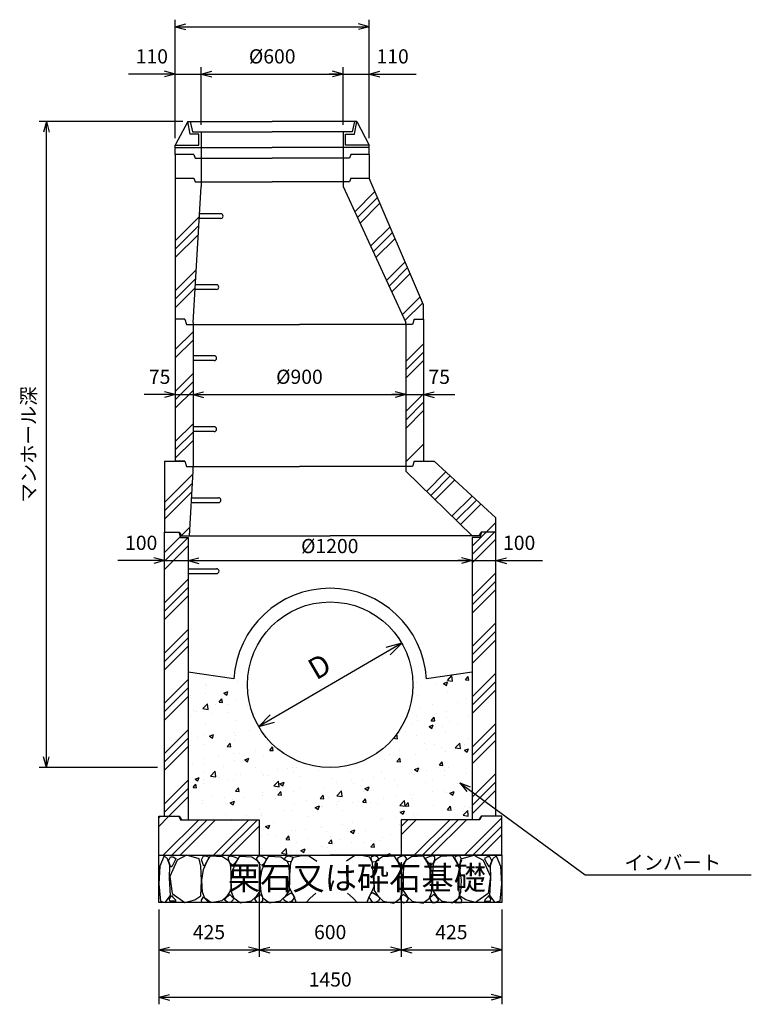
# Model space of a CAD drawing. Extents: x 1138 to 11650, y 921 to 7888.
# Drawn here: x 1138 to 4231, y 1610 to 5770 of the extents above; entities that cross this region are included whole.
import ezdxf
from ezdxf.enums import TextEntityAlignment as Align

# ---------------------------------------------------------------- set-up
doc = ezdxf.new("R2010")
doc.units = 0
doc.header["$LTSCALE"] = 150
doc.layers.get('0').update_dxf_attribs({"linetype": 'CONTINUOUS'})
for name, color, linetype in [('HATCH', 4, 'CONTINUOUS'), ('JISSEN', 7, 'CONTINUOUS'), ('SAISEN', 4, 'CONTINUOUS'), ('SUNPOU', 3, 'CONTINUOUS'), ('TEXT', 3, 'CONTINUOUS')]:
    doc.layers.add(name, color=color, linetype=linetype)
doc.styles.add('K', font='ROMANS', dxfattribs={"bigfont": 'EXTFONT'})

# ---------------------------------------------------------------- blocks, each defined once
blk = doc.blocks.new('ARROWANG')
at = {"layer": 'SUNPOU'}
for q in [(-1.5, 0.401924), (-1.5, -0.401924)]:
    blk.add_line((0, 0), q, dxfattribs=at)
blk = doc.blocks.new('*X15')
at = {"color": 0}
for p, q in [((3182.25901, 3331.63221), (3182.25901, 3331.63221)), ((4055.006698, 3321.787243), (4072.511331, 3328.506642)), ((4067.44479, 3313.396182), (4072.513871, 3328.503471)), ((4071.747594, 3335.275843), (4093.981783, 3331.82753)), ((4071.747595, 3335.275842), (4091.219718, 3355.569979)), ((4093.98433, 3331.824461), (4091.222284, 3355.566913)), ((4147.749563, 3337.383758), (4159.801831, 3351.747091)), ((4147.749565, 3337.383759), (4162.692485, 3336.076423)), ((4162.695052, 3336.073153), (4159.804412, 3351.743825)), ((3047.51575, 3319.814906), (3047.51575, 3319.814906)), ((3053.899827, 3314.029562), (3053.899827, 3314.029562)), ((3126.386384, 3281.198322), (3143.891017, 3287.917721)), ((3138.824453, 3272.807988), (3143.893534, 3287.915276)), ((3144.70589, 3292.231986), (3144.70589, 3292.231986)), ((3929.722127, 3305.636847), (3929.722127, 3305.636847)), ((3941.526692, 3327.713143), (3941.526692, 3327.713143)), ((4024.405111, 3318.102099), (4024.405111, 3318.102099)), ((4055.006699, 3321.787242), (4067.442263, 3313.399349)), ((4074.982301, 3322.074425), (4074.982301, 3322.074425)), ((2987.437949, 3271.527269), (2987.437949, 3271.527269)), ((3050.022905, 3279.766735), (3050.022905, 3279.766735)), ((3106.547123, 3243.463927), (3118.59939, 3257.82726)), ((3121.492547, 3242.154141), (3118.601907, 3257.824812)), ((3126.386385, 3281.198321), (3138.821949, 3272.810428)), ((3179.219046, 3248.408746), (3179.219046, 3248.408746)), ((3945.144151, 3269.88803), (3945.144151, 3269.88803)), ((4071.420782, 3285.89268), (4071.420782, 3285.89268)), ((4153.24713, 3258.343746), (4153.24713, 3258.343746)), ((2997.196623, 3207.299728), (2997.196623, 3207.299728)), ((3011.365712, 3205.854105), (3011.365712, 3205.854105)), ((3037.651322, 3215.885452), (3057.123446, 3236.17959)), ((3037.651322, 3215.885453), (3059.88551, 3212.43714)), ((3050.859863, 3230.806098), (3050.859863, 3230.806098)), ((3059.887979, 3212.434754), (3057.125933, 3236.177206)), ((3092.109356, 3233.796613), (3092.109356, 3233.796613)), ((3106.547124, 3243.463927), (3121.490045, 3242.156591)), ((3142.993165, 3232.325974), (3142.993165, 3232.325974)), ((3225.564965, 3228.157895), (3225.564965, 3228.157895)), ((3236.8261, 3214.415355), (3236.8261, 3214.415355)), ((3958.637727, 3219.499171), (3958.637727, 3219.499171)), ((4007.450588, 3233.317501), (4007.450588, 3233.317501)), ((4116.525321, 3240.285467), (4116.525321, 3240.285467)), ((2984.255521, 3181.163807), (2984.255521, 3181.163807)), ((3078.938505, 3193.629059), (3078.938505, 3193.629059)), ((3144.821321, 3200.215387), (3144.821321, 3200.215387)), ((3176.179082, 3165.185283), (3176.179082, 3165.185283)), ((3942.104187, 3186.664567), (3942.104187, 3186.664567)), ((3945.554976, 3166.38308), (3945.554976, 3166.38308)), ((4003.122351, 3165.023758), (4015.174619, 3179.387091)), ((4003.122352, 3165.023759), (4018.065273, 3163.716423)), ((4018.067707, 3163.713268), (4015.177067, 3179.383939)), ((4026.298619, 3194.325587), (4026.298619, 3194.325587)), ((4067.354371, 3178.425797), (4067.354371, 3178.425797)), ((4068.380818, 3202.669216), (4068.380818, 3202.669216)), ((4159.754228, 3188.686869), (4159.754228, 3188.686869)), ((3047.819899, 3147.582635), (3047.819899, 3147.582635)), ((3233.643672, 3124.051893), (3233.643672, 3124.051893)), ((3892.870343, 3120.896243), (3892.870343, 3120.896243)), ((3921.557829, 3153.399551), (3921.557829, 3153.399551)), ((3994.177865, 3140.499732), (4011.682498, 3147.219131)), ((3994.177866, 3140.499731), (4006.61343, 3132.111837)), ((4006.615816, 3132.108719), (4011.684897, 3147.216007)), ((4050.757937, 3141.682539), (4050.757937, 3141.682539)), ((4079.010585, 3160.744362), (4079.010585, 3160.744362)), ((4113.342894, 3149.922005), (4113.342894, 3149.922005)), ((3013.171121, 3095.026131), (3013.171121, 3095.026131)), ((3042.371435, 3106.7194), (3042.371435, 3106.7194)), ((3065.557551, 3099.910811), (3083.062184, 3106.63021)), ((3065.557552, 3099.91081), (3077.993116, 3091.522917)), ((3077.995479, 3091.520525), (3083.06456, 3106.627813)), ((3132.671334, 3083.160027), (3132.671334, 3083.160027)), ((3171.058715, 3115.812427), (3171.058715, 3115.812427)), ((3173.139118, 3081.961819), (3173.139118, 3081.961819)), ((3175.827044, 3101.080682), (3175.827044, 3101.080682)), ((3278.467876, 3108.186273), (3278.467876, 3108.186273)), ((3299.415749, 3097.966469), (3299.415749, 3097.966469)), ((3843.608384, 3090.889119), (3860.316297, 3088.29788)), ((3860.318654, 3088.294993), (3857.909878, 3109.000746)), ((3939.064223, 3103.441103), (3939.064223, 3103.441103)), ((4065.340854, 3119.445753), (4065.340854, 3119.445753)), ((4162.831787, 3090.936865), (4162.831787, 3090.936865)), ((2976.865202, 3069.794255), (2976.22044, 3073.289624)), ((2976.22044, 3069.852794), (2976.862832, 3069.796592)), ((2986.874791, 3058.133782), (2986.874791, 3058.133782)), ((3044.779935, 3064.359171), (3044.779935, 3064.359171)), ((3141.234956, 3055.415893), (3153.287224, 3069.779227)), ((3141.234958, 3055.415894), (3156.177878, 3054.108558)), ((3156.180234, 3054.106081), (3153.289593, 3069.776752)), ((3262.559272, 3037.914216), (3262.559272, 3037.914216)), ((3320.550002, 3039.72786), (3332.60227, 3054.091193)), ((3320.550003, 3039.72786), (3335.492924, 3038.420524)), ((3335.495266, 3038.417906), (3332.604625, 3054.088577)), ((3338.37166, 3053.294569), (3338.37166, 3053.294569)), ((3843.10509, 3072.887092), (3843.10509, 3072.887092)), ((3871.238702, 3040.884373), (3871.238702, 3040.884373)), ((3976.560699, 3067.248374), (3976.560699, 3067.248374)), ((3984.990552, 3043.079611), (3984.990552, 3043.079611)), ((4017.035244, 3065.910619), (4017.035244, 3065.910619)), ((4047.575509, 3051.319077), (4047.575509, 3051.319077)), ((4104.89237, 3050.366438), (4124.364494, 3070.660575)), ((4104.89237, 3050.366439), (4127.126559, 3046.918126)), ((4110.016308, 3061.609656), (4110.016308, 3061.609656)), ((4127.128879, 3046.915073), (4124.366833, 3070.657525)), ((4142.258494, 3063.784328), (4142.258494, 3063.784328)), ((4143.404628, 3039.845009), (4160.909261, 3046.564408)), ((4143.40463, 3039.845008), (4155.840193, 3031.457115)), ((4155.842499, 3031.45388), (4160.91158, 3046.561168)), ((3046.778575, 3003.242077), (3046.778575, 3003.242077)), ((3105.291331, 3017.209499), (3105.291331, 3017.209499)), ((3167.876288, 3025.448965), (3167.876288, 3025.448965)), ((3170.099154, 2998.738356), (3170.099154, 2998.738356)), ((3192.575117, 3028.268323), (3192.575117, 3028.268323)), ((3214.784314, 2999.256088), (3232.288947, 3005.975487)), ((3214.784315, 2999.256088), (3227.219879, 2990.868194)), ((3227.222162, 2990.865686), (3232.291243, 3005.972974)), ((3296.375785, 3014.743005), (3296.375785, 3014.743005)), ((3807.665076, 3002.614991), (3807.665076, 3002.614991)), ((3827.102958, 3022.293315), (3827.102958, 3022.293315)), ((3858.495139, 2992.663758), (3870.547406, 3007.027092)), ((3873.440362, 2991.353382), (3870.549721, 3007.024054)), ((3936.02426, 3020.21764), (3936.02426, 3020.21764)), ((4062.30089, 3036.222289), (4062.30089, 3036.222289)), ((2993.687754, 2978.970562), (2993.687754, 2978.970562)), ((3041.739971, 2981.135708), (3041.739971, 2981.135708)), ((3127.143363, 2973.331844), (3127.143363, 2973.331844)), ((3260.598972, 2967.693126), (3260.598972, 2967.693126)), ((3354.679482, 2960.097584), (3354.679482, 2960.097584)), ((3394.054581, 2962.054408), (3394.054581, 2962.054408)), ((3417.264439, 2968.33705), (3417.264439, 2968.33705)), ((3433.849075, 2965.805637), (3433.849075, 2965.805637)), ((3527.51019, 2956.41569), (3527.51019, 2956.41569)), ((3858.49514, 2992.663759), (3873.438061, 2991.356423)), ((3933.349032, 2959.21222), (3950.853665, 2965.931619)), ((3933.349033, 2959.21222), (3945.784597, 2950.824326)), ((3945.786842, 2950.821256), (3950.855923, 2965.928544)), ((4037.810184, 2976.975725), (4049.862452, 2991.339058)), ((4037.810186, 2976.975726), (4052.753106, 2975.668389)), ((4052.755394, 2975.665208), (4049.864753, 2991.335879)), ((4076.491109, 2965.1814), (4076.491109, 2965.1814)), ((3004.728718, 2918.6233), (3022.233351, 2925.342699)), ((3004.728719, 2918.623299), (3017.164283, 2910.235405)), ((3017.166505, 2910.233062), (3022.235586, 2925.34035)), ((3039.523946, 2918.606571), (3039.523946, 2918.606571)), ((3046.399719, 2945.389336), (3046.399719, 2945.389336)), ((3070.796098, 2930.976049), (3090.268222, 2951.270186)), ((3070.796098, 2930.976049), (3093.030286, 2927.527736)), ((3093.032528, 2927.525366), (3090.270482, 2951.267818)), ((3102.108903, 2926.846037), (3102.108903, 2926.846037)), ((3142.25599, 2915.753146), (3142.25599, 2915.753146)), ((3167.059191, 2915.514892), (3167.059191, 2915.514892)), ((3179.855328, 2939.750618), (3179.855328, 2939.750618)), ((3196.791888, 2939.311288), (3196.791888, 2939.311288)), ((3288.052533, 2940.779391), (3288.052533, 2940.779391)), ((3293.335821, 2931.519542), (3293.335821, 2931.519542)), ((3313.310937, 2934.1119), (3313.310937, 2934.1119)), ((3423.182542, 2950.263618), (3423.182542, 2950.263618)), ((3446.766546, 2928.473183), (3446.766546, 2928.473183)), ((3580.222155, 2922.834465), (3580.222155, 2922.834465)), ((3660.965799, 2950.776972), (3660.965799, 2950.776972)), ((3713.677764, 2917.195747), (3713.677764, 2917.195747)), ((3761.335574, 2923.690387), (3761.335574, 2923.690387)), ((3794.421408, 2945.138254), (3794.421408, 2945.138254)), ((3804.625113, 2919.391528), (3804.625113, 2919.391528)), ((3919.223168, 2944.476683), (3919.223168, 2944.476683)), ((3927.877017, 2939.499536), (3927.877017, 2939.499536)), ((3932.984296, 2936.994176), (3932.984296, 2936.994176)), ((3981.808125, 2952.716149), (3981.808125, 2952.716149)), ((4006.713412, 2916.744673), (4006.713412, 2916.744673)), ((4059.260926, 2952.998826), (4059.260926, 2952.998826)), ((4061.332626, 2933.860818), (4061.332626, 2933.860818)), ((4152.509955, 2941.770918), (4152.509955, 2941.770918)), ((2996.459448, 2890.7269), (2996.459448, 2890.7269)), ((2996.607744, 2883.055894), (3008.660012, 2897.419227)), ((2996.607745, 2883.055894), (3011.550666, 2881.748558)), ((3011.552888, 2881.746195), (3008.662248, 2897.416866)), ((3038.700007, 2897.912244), (3038.700007, 2897.912244)), ((3175.92279, 2867.36786), (3187.975057, 2881.731193)), ((3190.86792, 2866.058021), (3187.97728, 2881.728692)), ((3337.60636, 2889.596295), (3357.078484, 2909.890432)), ((3337.60636, 2889.596296), (3359.840548, 2886.147983)), ((3359.842753, 2886.145445), (3357.080707, 2909.887898)), ((3364.011077, 2898.601366), (3381.51571, 2905.320765)), ((3364.011078, 2898.601365), (3376.446642, 2890.213471)), ((3376.448845, 2890.210847), (3381.517926, 2905.318135)), ((3446.180039, 2882.199373), (3446.180039, 2882.199373)), ((3548.501761, 2884.642803), (3548.501761, 2884.642803)), ((3604.067633, 2902.985669), (3604.067633, 2902.985669)), ((3666.65259, 2911.225135), (3666.65259, 2911.225135)), ((3674.778392, 2900.647452), (3674.778392, 2900.647452)), ((3723.293436, 2878.579432), (3740.798069, 2885.298831)), ((3723.293437, 2878.579431), (3735.729001, 2870.191537)), ((3735.731184, 2870.188631), (3740.800266, 2885.29592)), ((3847.133373, 2911.557029), (3847.133373, 2911.557029)), ((3860.91687, 2891.718427), (3860.91687, 2891.718427)), ((3980.588983, 2905.918311), (3980.588983, 2905.918311)), ((4114.044592, 2900.279593), (4114.044592, 2900.279593)), ((4168.611319, 2887.364768), (4168.611319, 2887.364768)), ((3077.405442, 2846.254631), (3077.405442, 2846.254631)), ((3131.024503, 2840.70836), (3131.024503, 2840.70836)), ((3164.019227, 2832.291429), (3164.019227, 2832.291429)), ((3175.922791, 2867.367861), (3190.865711, 2866.060524)), ((3210.861051, 2840.615913), (3210.861051, 2840.615913)), ((3288.912097, 2861.494656), (3288.912097, 2861.494656)), ((3290.295857, 2848.296078), (3290.295857, 2848.296078)), ((3344.31666, 2834.977195), (3344.31666, 2834.977195)), ((3351.497054, 2869.734122), (3351.497054, 2869.734122)), ((3355.237835, 2851.679826), (3367.290103, 2866.04316)), ((3355.237837, 2851.679827), (3370.180757, 2850.372491)), ((3370.182952, 2850.369846), (3367.292312, 2866.040517)), ((3420.142578, 2867.040154), (3420.142578, 2867.040154)), ((3477.772269, 2829.338477), (3477.772269, 2829.338477)), ((3534.552881, 2835.991792), (3546.605149, 2850.355126)), ((3534.552882, 2835.991793), (3549.495803, 2834.684457)), ((3549.497984, 2834.681671), (3546.607344, 2850.352343)), ((3569.323785, 2841.665936), (3569.323785, 2841.665936)), ((3604.416622, 2848.216541), (3623.888746, 2868.510679)), ((3604.416622, 2848.216542), (3626.65081, 2844.768229)), ((3626.652978, 2844.765525), (3623.890932, 2868.507978)), ((3713.867927, 2820.303759), (3725.920194, 2834.667092)), ((3715.120328, 2866.692182), (3715.120328, 2866.692182)), ((3728.813016, 2818.993497), (3725.922376, 2834.664168)), ((3801.585149, 2836.168065), (3801.585149, 2836.168065)), ((3853.455784, 2845.873755), (3853.455784, 2845.873755)), ((3916.040741, 2854.113221), (3916.040741, 2854.113221)), ((3920.820654, 2836.826723), (3920.820654, 2836.826723)), ((3929.944332, 2853.770713), (3929.944332, 2853.770713)), ((4010.723725, 2866.578472), (4010.723725, 2866.578472)), ((4056.220962, 2869.775362), (4056.220962, 2869.775362)), ((4066.617196, 2861.852968), (4066.617196, 2861.852968)), ((4082.575795, 2858.557498), (4100.080428, 2865.276897)), ((4082.575797, 2858.557497), (4095.01136, 2850.169603)), ((4095.013524, 2850.166416), (4100.082605, 2865.273705)), ((3035.660044, 2814.688781), (3035.660044, 2814.688781)), ((3036.341519, 2828.243109), (3036.341519, 2828.243109)), ((3153.955481, 2817.968577), (3171.460114, 2824.687976)), ((3153.955482, 2817.968576), (3166.391046, 2809.580683)), ((3166.393187, 2809.578222), (3171.462268, 2824.685511)), ((3277.730701, 2791.613445), (3277.730701, 2791.613445)), ((3423.527243, 2816.63969), (3423.527243, 2816.63969)), ((3513.23784, 2797.946643), (3530.742473, 2804.666042)), ((3513.237841, 2797.946642), (3525.673405, 2789.558749)), ((3525.675527, 2789.556007), (3530.744608, 2804.663296)), ((3538.300248, 2804.382741), (3538.300248, 2804.382741)), ((3545.461797, 2801.419339), (3545.461797, 2801.419339)), ((3600.885205, 2812.622207), (3600.885205, 2812.622207)), ((3611.227878, 2823.699759), (3611.227878, 2823.699759)), ((3671.738428, 2817.423989), (3671.738428, 2817.423989)), ((3695.568189, 2825.087459), (3695.568189, 2825.087459)), ((3713.867928, 2820.30376), (3728.810848, 2818.996423)), ((3744.683487, 2818.061041), (3744.683487, 2818.061041)), ((3775.024111, 2811.800477), (3775.024111, 2811.800477)), ((3871.226884, 2806.836788), (3890.699008, 2827.130925)), ((3871.226884, 2806.836789), (3893.461073, 2803.388476)), ((3878.139096, 2812.422323), (3878.139096, 2812.422323)), ((3893.463203, 2803.385605), (3890.701157, 2827.128057)), ((3893.182972, 2804.615725), (3905.23524, 2818.979058)), ((3893.182974, 2804.615726), (3908.125894, 2803.30839)), ((3908.128048, 2803.305322), (3905.237408, 2818.975994)), ((4011.594705, 2806.783605), (4011.594705, 2806.783605)), ((4072.498018, 2788.927691), (4084.550286, 2803.291025)), ((4072.498019, 2788.927692), (4087.44094, 2787.620356)), ((4087.44308, 2787.617148), (4084.55244, 2803.287819)), ((4102.843935, 2788.76184), (4102.843935, 2788.76184)), ((4145.050314, 2801.144887), (4145.050314, 2801.144887)), ((4165.428891, 2797.001306), (4165.428891, 2797.001306)), ((3131.934158, 2766.587199), (3131.934158, 2766.587199)), ((3160.979263, 2749.067966), (3160.979263, 2749.067966)), ((3223.144713, 2762.891728), (3223.144713, 2762.891728)), ((3285.72967, 2771.131194), (3285.72967, 2771.131194)), ((3287.255894, 2765.072615), (3287.255894, 2765.072615)), ((3380.412654, 2783.596445), (3380.412654, 2783.596445)), ((3417.102614, 2783.816691), (3417.102614, 2783.816691)), ((3483.431027, 2761.747986), (3483.431027, 2761.747986)), ((3629.227569, 2786.774232), (3629.227569, 2786.774232)), ((3787.688399, 2747.270827), (3787.688399, 2747.270827)), ((3798.545185, 2752.944601), (3798.545185, 2752.944601)), ((3850.273356, 2755.510293), (3850.273356, 2755.510293)), ((3872.520199, 2777.924709), (3890.024832, 2784.644108)), ((3872.5202, 2777.924708), (3884.955764, 2769.536815)), ((3884.957867, 2769.533792), (3890.026948, 2784.64108)), ((3926.904368, 2770.547249), (3926.904368, 2770.547249)), ((3944.95634, 2767.975544), (3944.95634, 2767.975544)), ((4016.298069, 2749.337791), (4016.298069, 2749.337791)), ((4053.180999, 2786.551899), (4053.180999, 2786.551899)), ((4138.037146, 2765.457034), (4157.50927, 2785.751172)), ((4138.037146, 2765.457035), (4160.271335, 2762.008722)), ((4160.273428, 2762.005685), (4157.511381, 2785.748137)), ((4162.094611, 2774.364037), (4162.094611, 2774.364037)), ((3295.632979, 2707.228357), (3295.632979, 2707.228357)), ((3303.182244, 2717.313854), (3320.686877, 2724.033253)), ((3303.182245, 2717.313854), (3315.617809, 2708.92596)), ((3315.61987, 2708.923383), (3320.688951, 2724.030671)), ((3337.634484, 2736.721741), (3337.634484, 2736.721741)), ((3472.532864, 2705.779813), (3472.532864, 2705.779813)), ((3535.117821, 2714.019279), (3535.117821, 2714.019279)), ((3542.421834, 2718.195876), (3542.421834, 2718.195876)), ((3629.800805, 2726.484531), (3629.800805, 2726.484531)), ((3662.464603, 2697.29192), (3679.969236, 2704.011319)), ((3668.698464, 2734.200525), (3668.698464, 2734.200525)), ((3674.90221, 2688.901168), (3679.971291, 2704.008456)), ((3870.501527, 2724.311545), (3870.501527, 2724.311545)), ((3284.21593, 2681.849152), (3284.21593, 2681.849152)), ((3314.64527, 2684.993517), (3314.64527, 2684.993517)), ((3348.344944, 2673.647131), (3348.344944, 2673.647131)), ((3389.925669, 2663.631793), (3401.977936, 2677.995126)), ((3389.92567, 2663.631794), (3404.86859, 2662.324457)), ((3404.870639, 2662.321786), (3401.979998, 2677.992457)), ((3414.06265, 2700.593227), (3414.06265, 2700.593227)), ((3429.088588, 2701.589639), (3429.088588, 2701.589639)), ((3481.800553, 2668.008413), (3481.800553, 2668.008413)), ((3562.544197, 2695.950921), (3562.544197, 2695.950921)), ((3578.908442, 2674.259054), (3578.908442, 2674.259054)), ((3662.464604, 2697.29192), (3674.900168, 2688.904026)), ((3695.999806, 2690.312203), (3695.999806, 2690.312203)), ((3724.704984, 2699.2853), (3724.704984, 2699.2853)), ((3795.505221, 2669.721138), (3795.505221, 2669.721138)), ((3829.455415, 2684.673485), (3829.455415, 2684.673485)), ((3287.315357, 2624.206563), (3287.315357, 2624.206563)), ((3370.751136, 2604.686891), (3390.22326, 2624.981029)), ((3392.987301, 2601.236058), (3390.225255, 2624.97851)), ((3433.1119, 2649.232809), (3433.1119, 2649.232809)), ((3452.409007, 2616.659132), (3469.91364, 2623.378531)), ((3464.846553, 2608.268544), (3469.915634, 2623.375832)), ((3539.38187, 2634.972412), (3539.38187, 2634.972412)), ((3564.033421, 2627.881603), (3564.033421, 2627.881603)), ((3569.240714, 2647.943759), (3581.292982, 2662.307092)), ((3569.240716, 2647.94376), (3584.183636, 2646.636424)), ((3584.185671, 2646.633611), (3581.29503, 2662.304283)), ((3615.256162, 2662.369696), (3615.256162, 2662.369696)), ((3665.6585, 2650.977062), (3665.6585, 2650.977062)), ((3721.921015, 2648.667899), (3721.921015, 2648.667899)), ((3748.55576, 2632.255725), (3760.608028, 2646.619059)), ((3748.555761, 2632.255726), (3763.498682, 2630.94839)), ((3748.711771, 2656.730978), (3748.711771, 2656.730978)), ((3763.500703, 2630.945437), (3760.610062, 2646.616108)), ((3784.505972, 2656.907365), (3784.505972, 2656.907365)), ((3281.175966, 2598.625688), (3281.175966, 2598.625688)), ((3370.751136, 2604.686892), (3392.985324, 2601.238579)), ((3406.76548, 2607.176886), (3406.76548, 2607.176886)), ((3411.022687, 2617.369764), (3411.022687, 2617.369764)), ((3452.409008, 2616.659131), (3464.844572, 2608.271237)), ((3469.350437, 2615.416351), (3469.350437, 2615.416351)), ((3811.930725, 2596.729079), (3829.195999, 2603.356597)), ((3826.975185, 2596.729079), (3829.197974, 2603.353617))]:
    blk.add_line(p, q, dxfattribs=at)
blk = doc.blocks.new('*X18')
at = {"color": 0}
for p, q in [((2317.534411, 4863.118823), (2419.826344, 4965.410756)), ((2317.534411, 4827.763484), (2417.534794, 4927.763868)), ((2317.534411, 4792.408145), (2415.243245, 4890.116979)), ((2317.534411, 4650.986789), (2406.077046, 4739.529423)), ((2317.534411, 4615.63145), (2403.785496, 4701.882535)), ((2317.534411, 4580.276111), (2401.493946, 4664.235646))]:
    blk.add_line(p, q, dxfattribs=at)
blk = doc.blocks.new('*X19')
at = {"color": 0}
for p, q in [((3076.534351, 4985.72266), (3161.683077, 5070.871386)), ((3087.688118, 4961.521089), (3172.312787, 5046.145757)), ((3098.841886, 4937.319517), (3182.942497, 5021.420128)), ((3143.456957, 4840.513232), (3225.461336, 4922.517611)), ((3154.610724, 4816.31166), (3236.091046, 4897.791981)), ((3165.764492, 4792.110089), (3246.720755, 4873.066352)), ((3210.379563, 4695.303803), (3289.239595, 4774.163835)), ((3221.53333, 4671.102232), (3299.869304, 4749.438206)), ((3232.687098, 4646.900661), (3310.499014, 4724.712576)), ((3277.302169, 4550.094375), (3353.017853, 4625.810059)), ((3288.455937, 4525.892804), (3363.647563, 4601.08443))]:
    blk.add_line(p, q, dxfattribs=at)
blk = doc.blocks.new('*X20')
at = {"color": 0}
for p, q in [((2317.534411, 4403.499415), (2392.534411, 4478.499415)), ((2317.534411, 4368.144076), (2392.534411, 4443.144076)), ((3292.534411, 4353.194583), (3367.534411, 4428.194583)), ((3292.534411, 4317.839244), (3367.534411, 4392.839244)), ((3292.534411, 4282.483905), (3367.534411, 4357.483905)), ((2317.534411, 4226.72272), (2392.534411, 4301.72272)), ((2317.534411, 4191.367381), (2392.534411, 4266.367381)), ((2317.534411, 4156.012042), (2392.534411, 4231.012042)), ((3292.534411, 4141.062548), (3367.534411, 4216.062548)), ((3292.534411, 4105.707209), (3367.534411, 4180.707209)), ((3292.534411, 4070.35187), (3367.534411, 4145.35187)), ((2317.534411, 4014.590686), (2392.534411, 4089.590686)), ((2317.534411, 3979.235347), (2392.534411, 4054.235347)), ((2317.534411, 3943.880008), (2392.534411, 4018.880008)), ((3292.534411, 3928.930514), (3367.534411, 4003.930514))]:
    blk.add_line(p, q, dxfattribs=at)
blk = doc.blocks.new('*X21')
at = {"color": 0}
for p, q in [((2247.534411, 2424.311106), (2255.266588, 2432.043284)), ((2247.534411, 2388.955767), (2290.621928, 2432.043284)), ((2267.043284, 2267.043284), (2417.043284, 2417.043284)), ((2302.398623, 2267.043284), (2452.398623, 2417.043284)), ((2337.753962, 2267.043284), (2487.753962, 2417.043284)), ((2479.175318, 2267.043284), (2629.175318, 2417.043284)), ((2514.530657, 2267.043284), (2664.530657, 2417.043284)), ((2549.885996, 2267.043284), (2672.534411, 2389.691698))]:
    blk.add_line(p, q, dxfattribs=at)
blk = doc.blocks.new('*X22')
at = {"color": 0}
for p, q in [((3272.534411, 2388.650935), (3300.92676, 2417.043284)), ((3272.534411, 2353.295595), (3336.282099, 2417.043284)), ((3327.703456, 2267.043284), (3477.703456, 2417.043284)), ((3363.058795, 2267.043284), (3513.058795, 2417.043284)), ((3398.414134, 2267.043284), (3548.414134, 2417.043284)), ((3539.83549, 2267.043284), (3697.534411, 2424.742205)), ((3575.190829, 2267.043284), (3697.534411, 2389.386866)), ((3610.546168, 2267.043284), (3697.534411, 2354.031527))]:
    blk.add_line(p, q, dxfattribs=at)

msp = doc.modelspace()

# ---------------------------------------------------------------- linework, layer by layer
at = {"layer": 'HATCH'}
for p, q in [((1750.862923, 3730.055496), (1870.192997, 3849.385569)), ((2858.233476, 3776.765877), (2940.390222, 3858.922622)), ((2876.167344, 3759.344405), (2958.774998, 3841.952059)), ((1750.862923, 3694.700157), (1868.148437, 3811.985671)), ((2894.101212, 3741.922934), (2977.159774, 3824.981497)), ((1750.862923, 3659.344818), (1866.103878, 3774.585772)), ((2965.836682, 3672.237048), (3050.69888, 3757.099246)), ((2983.77055, 3654.815577), (3069.083656, 3740.128683)), ((3001.704417, 3637.394105), (3087.468432, 3723.15812)), ((1750.862923, 3517.923461), (1857.925639, 3624.986177)), ((3050.862923, 3545.131255), (3150.862923, 3645.131255)), ((1750.862923, 3482.568122), (1850.862923, 3582.568122)), ((3050.862923, 3509.775916), (3150.862923, 3609.775916)), ((1750.862923, 3447.212783), (1850.862923, 3547.212783)), ((3050.862923, 3474.420577), (3150.862923, 3574.420577)), ((3050.862923, 3332.999221), (3150.862923, 3432.999221)), ((1750.862923, 3305.791427), (1850.862923, 3405.791427)), ((1750.862923, 3270.436088), (1850.862923, 3370.436088)), ((3050.862923, 3297.643882), (3150.862923, 3397.643882)), ((1750.862923, 3235.080749), (1850.862923, 3335.080749)), ((3050.862923, 3262.288543), (3150.862923, 3362.288543)), ((3050.862923, 3120.867187), (3150.862923, 3220.867187)), ((1750.862923, 3093.659393), (1850.862923, 3193.659393)), ((3050.862923, 3085.511848), (3150.862923, 3185.511848)), ((1750.862923, 3058.304054), (1850.862923, 3158.304054)), ((1750.862923, 3022.948715), (1850.862923, 3122.948715)), ((3050.862923, 3050.156508), (3150.862923, 3150.156508)), ((3050.862923, 2908.735152), (3150.862923, 3008.735152)), ((1750.862923, 2881.527358), (1850.862923, 2981.527358)), ((3050.862923, 2873.379813), (3150.862923, 2973.379813)), ((1750.862923, 2846.172019), (1850.862923, 2946.172019)), ((3050.862923, 2838.024474), (3150.862923, 2938.024474)), ((1750.862923, 2810.81668), (1850.862923, 2910.81668)), ((3050.862923, 2696.603118), (3150.862923, 2796.603118)), ((1750.862923, 2669.395324), (1850.862923, 2769.395324)), ((3050.862923, 2661.247779), (3150.862923, 2761.247779)), ((1750.862923, 2634.039985), (1850.862923, 2734.039985)), ((3050.862923, 2625.89244), (3150.862923, 2725.89244)), ((1750.862923, 2598.684646), (1850.862923, 2698.684646)), ((3050.862923, 2484.471083), (3150.862923, 2584.471083)), ((1750.862923, 2457.26329), (1850.862923, 2557.26329)), ((3050.862923, 2449.115744), (3150.862923, 2549.115744)), ((1750.862923, 2421.907951), (1850.862923, 2521.907951)), ((3050.862923, 2413.760405), (3150.862923, 2513.760405)), ((1750.862923, 2386.552612), (1850.862923, 2486.552612))]:
    msp.add_line(p, q, dxfattribs=at)
for points in [[(1748.871156, 2237.326449), (1730.491238, 2193.334507), (1725.998369, 2119.098103), (1732.941893, 2044.861699), (1753.772468, 2040.112569), (1776.236813, 2069.107259), (1772.152387, 2142.5938), (1772.969272, 2195.584094), (1762.758206, 2224.32883), (1748.871156, 2237.326449)], [(1777.178796, 2188.745603), (1772.989641, 2200.025589), (1767.962654, 2215.407387), (1776.340965, 2232.327365), (1786.394938, 2232.327365), (1798.124572, 2226.174646), (1796.44891, 2222.072833), (1788.908431, 2205.152855), (1782.205782, 2192.847416), (1777.178796, 2188.745603)], [(1907.3469, 2132.845585), (1904.079359, 2193.334507), (1897.135834, 2223.578967), (1843.629848, 2239.576037), (1803.60247, 2218.829837), (1773.377715, 2150.092426), (1783.180338, 2077.855656), (1835.869438, 2040.112569), (1877.93903, 2050.360692), (1904.079359, 2068.357396), (1907.3469, 2132.845585)], [(1916.457736, 2193.494734), (1912.26858, 2204.774719), (1907.241594, 2220.156517), (1915.619905, 2237.076495), (1925.673877, 2237.076495), (1937.403512, 2230.923776), (1935.72785, 2226.821963), (1928.18737, 2209.901985), (1921.484722, 2197.596546), (1916.457736, 2193.494734)], [(1945.781822, 2039.676752), (1920.646891, 2058.134909), (1911.430749, 2082.745786), (1908.079425, 2134.531174), (1915.619905, 2179.651115), (1930.700863, 2214.516524), (1944.943991, 2237.076495), (1995.213854, 2234.000136), (2020.348786, 2217.080157), (2027.889266, 2201.698359), (2030.402759, 2169.90931), (2031.24059, 2138.632987), (2030.402759, 2091.462139), (2013.646138, 2066.338535), (1992.700361, 2046.854924), (1946.619653, 2038.651298)], [(2040.456731, 2197.596546), (2027.889266, 2204.774719), (2020.348786, 2221.18197), (2020.348786, 2232.974682), (2030.402759, 2236.563769), (2049.672873, 2231.436502), (2062.240339, 2225.79651), (2054.699859, 2214.516524), (2044.645887, 2203.749266), (2039.6189, 2198.109273)], [(2069.780818, 2038.138572), (2044.645887, 2056.59673), (2035.429745, 2081.207607), (2032.078421, 2132.992994), (2039.6189, 2178.112935), (2054.699859, 2212.978345), (2068.942987, 2235.538315), (2119.21285, 2232.461956), (2144.347782, 2215.541978), (2151.888261, 2200.160179), (2154.401754, 2168.37113), (2155.239585, 2137.094807), (2154.401754, 2089.923959), (2137.645133, 2064.800355), (2116.699357, 2045.316744), (2070.618649, 2037.113118)], [(2156.077416, 2197.596546), (2141.834289, 2218.618337), (2140.996458, 2226.821963), (2148.536937, 2237.076495), (2161.104403, 2235.538315), (2170.320544, 2231.436502), (2178.698855, 2225.283783), (2178.698855, 2217.080157), (2172.834038, 2207.851079), (2166.96922, 2200.672906), (2160.266572, 2196.571093)], [(2192.941983, 2038.651298), (2167.807051, 2057.109456), (2158.59091, 2081.720333), (2155.239585, 2133.505721), (2162.780065, 2178.625662), (2177.861024, 2213.491071), (2192.104152, 2236.051042), (2242.374015, 2232.974682), (2267.508946, 2216.054704), (2275.049426, 2200.672906), (2277.562919, 2168.883856), (2278.40075, 2137.607533), (2277.562919, 2090.436686), (2260.806298, 2065.313082), (2239.860522, 2045.829471), (2193.779814, 2037.625845)], [(2284.265567, 2211.952891), (2271.698102, 2212.978345), (2256.617143, 2220.156517), (2263.319791, 2232.974682), (2275.049426, 2237.076495), (2290.130385, 2232.974682), (2290.968216, 2226.821963), (2289.292554, 2217.592884)], [(2390.670111, 2079.1567), (2366.373011, 2057.622183), (2348.778558, 2039.676752), (2306.887006, 2040.702205), (2301.86002, 2056.59673), (2283.427736, 2094.025772), (2276.725088, 2106.843937), (2285.103399, 2207.851079), (2295.995202, 2231.436502), (2323.643627, 2237.076495), (2359.670362, 2238.614675), (2394.021435, 2214.516524)], [(2523.555736, 2079.1567), (2547.852836, 2057.622183), (2565.447289, 2039.676752), (2607.338841, 2040.702205), (2612.365827, 2056.59673), (2630.798111, 2094.025772), (2637.500759, 2106.843937), (2629.122448, 2207.851079), (2618.230645, 2231.436502), (2590.58222, 2237.076495), (2554.555485, 2238.614675), (2520.204412, 2214.516524)], [(2629.96028, 2211.952891), (2642.527745, 2212.978345), (2657.608704, 2220.156517), (2650.906056, 2232.974682), (2639.176421, 2237.076495), (2624.095462, 2232.974682), (2623.257631, 2226.821963), (2624.933293, 2217.592884)], [(2721.283864, 2038.651298), (2746.418796, 2057.109456), (2755.634937, 2081.720333), (2758.986262, 2133.505721), (2751.445782, 2178.625662), (2736.364823, 2213.491071), (2722.121695, 2236.051042), (2671.851832, 2232.974682), (2646.716901, 2216.054704), (2639.176421, 2200.672906), (2636.662928, 2168.883856), (2635.825097, 2137.607533), (2636.662928, 2090.436686), (2653.419549, 2065.313082), (2674.365325, 2045.829471), (2720.446033, 2037.625845)], [(2758.14843, 2197.596546), (2772.391558, 2218.618337), (2773.229389, 2226.821963), (2765.68891, 2237.076495), (2753.121444, 2235.538315), (2743.905303, 2231.436502), (2735.526992, 2225.283783), (2735.526992, 2217.080157), (2741.391809, 2207.851079), (2747.256627, 2200.672906), (2753.959275, 2196.571093)], [(2844.445029, 2038.138572), (2869.57996, 2056.59673), (2878.796102, 2081.207607), (2882.147426, 2132.992994), (2874.606947, 2178.112935), (2859.525988, 2212.978345), (2845.28286, 2235.538315), (2795.012997, 2232.461956), (2769.878065, 2215.541978), (2762.337586, 2200.160179), (2759.824093, 2168.37113), (2758.986262, 2137.094807), (2759.824093, 2089.923959), (2776.580714, 2064.800355), (2797.52649, 2045.316744), (2843.607198, 2037.113118)], [(2873.769116, 2197.596546), (2886.336581, 2204.774719), (2893.877061, 2221.18197), (2893.877061, 2232.974682), (2883.823088, 2236.563769), (2864.552974, 2231.436502), (2851.985508, 2225.79651), (2859.525988, 2214.516524), (2869.57996, 2203.749266), (2874.606947, 2198.109273)], [(2968.444025, 2039.676752), (2993.578956, 2058.134909), (3002.795098, 2082.745786), (3006.146422, 2134.531174), (2998.605942, 2179.651115), (2983.524984, 2214.516524), (2969.281856, 2237.076495), (2919.011992, 2234.000136), (2893.877061, 2217.080157), (2886.336581, 2201.698359), (2883.823088, 2169.90931), (2882.985257, 2138.632987), (2883.823088, 2091.462139), (2900.579709, 2066.338535), (2921.525486, 2046.854924), (2967.606194, 2038.651298)], [(2997.768111, 2193.494734), (3001.957267, 2204.774719), (3006.984253, 2220.156517), (2998.605942, 2237.076495), (2988.55197, 2237.076495), (2976.822335, 2230.923776), (2978.497997, 2226.821963), (2986.038477, 2209.901985), (2992.741125, 2197.596546), (2997.768111, 2193.494734)], [(2994.378947, 2132.845585), (2997.646488, 2193.334507), (3004.590013, 2223.578967), (3058.095999, 2239.576037), (3098.123377, 2218.829837), (3128.348132, 2150.092426), (3118.545509, 2077.855656), (3065.856409, 2040.112569), (3023.786817, 2050.360692), (2997.646488, 2068.357396), (2994.378947, 2132.845585)], [(3124.547051, 2188.745603), (3128.736206, 2200.025589), (3133.763192, 2215.407387), (3125.384882, 2232.327365), (3115.330909, 2232.327365), (3103.601275, 2226.174646), (3105.276937, 2222.072833), (3112.817416, 2205.152855), (3119.520065, 2192.847416), (3124.547051, 2188.745603)], [(3152.854691, 2237.326449), (3171.234609, 2193.334507), (3175.727478, 2119.098103), (3168.783954, 2044.861699), (3147.953379, 2040.112569), (3125.489034, 2069.107259), (3129.57346, 2142.5938), (3128.756575, 2195.584094), (3138.967641, 2224.32883), (3152.854691, 2237.326449)], [(2275.049426, 2039.676752), (2257.454974, 2047.880377), (2252.427987, 2058.134909), (2265.833284, 2069.414895), (2285.103399, 2080.69488), (2292.643878, 2074.542161), (2299.346526, 2061.723996), (2288.454723, 2045.316744), (2281.752074, 2040.702205), (2277.562919, 2040.702205)], [(2639.176421, 2039.676752), (2656.770873, 2047.880377), (2661.797859, 2058.134909), (2648.392563, 2069.414895), (2629.122448, 2080.69488), (2621.581969, 2074.542161), (2614.879321, 2061.723996), (2625.771124, 2045.316744), (2632.473773, 2040.702205), (2636.662928, 2040.702205)], [(1799.465679, 2045.938425), (1772.655085, 2045.938425), (1771.817254, 2055.680231), (1780.195565, 2069.523849), (1785.222551, 2062.858403), (1796.952186, 2051.578418), (1796.952186, 2045.938425)], [(1934.890019, 2039.676752), (1908.079425, 2039.676752), (1907.241594, 2049.418557), (1915.619905, 2063.262175), (1920.646891, 2056.59673), (1932.376526, 2045.316744), (1932.376526, 2039.676752)], [(2032.078421, 2039.676752), (2019.510955, 2039.676752), (2003.592165, 2049.418557), (2014.483969, 2063.774902), (2027.051434, 2073.003981), (2035.429745, 2065.313082), (2042.132393, 2060.698542), (2039.6189, 2049.418557), (2032.916252, 2042.240385)], [(2155.239585, 2038.651298), (2140.158627, 2041.214931), (2131.780316, 2055.05855), (2142.67212, 2064.800355), (2155.239585, 2073.516708), (2163.617896, 2064.800355), (2165.293558, 2059.160363), (2164.455727, 2048.393104), (2157.753079, 2038.651298)], [(2758.986262, 2038.651298), (2774.06722, 2041.214931), (2782.445531, 2055.05855), (2771.553727, 2064.800355), (2758.986262, 2073.516708), (2750.607951, 2064.800355), (2748.932289, 2059.160363), (2749.77012, 2048.393104), (2756.472768, 2038.651298)], [(2882.147426, 2039.676752), (2894.714892, 2039.676752), (2910.633682, 2049.418557), (2899.741878, 2063.774902), (2887.174413, 2073.003981), (2878.796102, 2065.313082), (2872.093454, 2060.698542), (2874.606947, 2049.418557), (2881.309595, 2042.240385)], [(2979.335828, 2039.676752), (3006.146422, 2039.676752), (3006.984253, 2049.418557), (2998.605942, 2063.262175), (2993.578956, 2056.59673), (2981.849321, 2045.316744), (2981.849321, 2039.676752)], [(3102.260168, 2045.938425), (3129.070762, 2045.938425), (3129.908593, 2055.680231), (3121.530282, 2069.523849), (3116.503296, 2062.858403), (3104.773661, 2051.578418), (3104.773661, 2045.938425)]]:
    msp.add_lwpolyline(points, dxfattribs=at)
at = {"layer": 'JISSEN'}
for p, q in [((1848.380802, 5339.640128), (1795.862923, 5239.640128)), ((1858.380802, 5285.5762), (1848.380802, 5339.640128)), ((1848.380802, 5339.640128), (2205.862923, 5339.640128)), ((1858.380802, 5339.640128), (1868.380802, 5295.5762)), ((2563.345045, 5339.640128), (2205.862923, 5339.640128)), ((2553.345045, 5339.640128), (2543.345045, 5295.5762)), ((2553.345045, 5285.5762), (2563.345045, 5339.640128)), ((2563.345045, 5339.640128), (2615.862923, 5239.640128)), ((1895.862923, 5285.5762), (1858.380802, 5285.5762)), ((1868.380802, 5295.5762), (1905.862923, 5295.5762)), ((1895.862923, 5239.640128), (1895.862923, 5285.5762)), ((1905.862923, 5295.5762), (2205.862923, 5295.5762)), ((1905.862923, 5295.5762), (1905.862923, 5229.640128)), ((2505.862923, 5295.5762), (2205.862923, 5295.5762)), ((2505.862923, 5295.5762), (2505.862923, 5229.640128)), ((2543.345045, 5295.5762), (2505.862923, 5295.5762)), ((2515.862923, 5285.5762), (2553.345045, 5285.5762)), ((2515.862923, 5239.640128), (2515.862923, 5285.5762)), ((1795.862923, 5229.640128), (1795.862923, 5239.640128)), ((1795.862923, 5239.640128), (1848.380802, 5239.640128)), ((1795.862923, 5199.640128), (1795.862923, 5229.640128)), ((1795.862923, 5229.640128), (2205.862923, 5229.640128)), ((1848.380802, 5239.640128), (1895.862923, 5239.640128)), ((1905.862923, 5229.640128), (1905.862923, 5184.640128)), ((2615.862923, 5229.640128), (2205.862923, 5229.640128)), ((2505.862923, 5229.640128), (2505.862923, 5184.640128)), ((2563.345045, 5239.640128), (2515.862923, 5239.640128)), ((2615.862923, 5239.640128), (2563.345045, 5239.640128)), ((2615.862923, 5229.640128), (2615.862923, 5239.640128)), ((2615.862923, 5199.640128), (2615.862923, 5229.640128)), ((1873.862923, 5199.640128), (1795.862923, 5199.640128)), ((1795.862923, 5199.640128), (1795.862923, 5099.640128)), ((1873.862923, 5199.640128), (1879.862923, 5184.640128)), ((1879.862923, 5184.640128), (2205.862923, 5184.640128)), ((1905.862923, 5184.640128), (1905.862923, 5084.640128)), ((2531.862923, 5184.640128), (2205.862923, 5184.640128)), ((2505.862923, 5184.640128), (2505.862923, 5084.640128)), ((2537.862923, 5199.640128), (2531.862923, 5184.640128)), ((2615.862923, 5199.640128), (2537.862923, 5199.640128)), ((2615.862923, 5199.640128), (2615.862923, 5099.640128)), ((1795.862923, 5099.640128), (1873.862923, 5099.640128)), ((1795.862923, 5099.640128), (1795.862923, 4504.640128)), ((1873.862923, 5099.640128), (1879.862923, 5084.640128)), ((1879.862923, 5084.640128), (2205.862923, 5084.640128)), ((1905.862923, 5084.640128), (1905.862923, 5064.640128)), ((2531.862923, 5084.640128), (2205.862923, 5084.640128)), ((2505.862923, 5084.640128), (2505.862923, 5064.640128)), ((2537.862923, 5099.640128), (2531.862923, 5084.640128)), ((2537.862923, 5099.640128), (2615.862923, 5099.640128)), ((2845.862923, 4564.640128), (2615.862923, 5099.640128)), ((1870.862923, 4489.640128), (1905.862923, 5064.640128)), ((2505.862923, 5064.640128), (2770.862923, 4489.640128)), ((2845.862923, 4504.640128), (2845.862923, 4564.640128)), ((1835.862923, 4504.640128), (1795.862923, 4504.640128)), ((1795.862923, 4504.640128), (1795.862923, 3904.640128)), ((1835.862923, 4504.640128), (1842.862923, 4481.640128)), ((2805.862923, 4504.640128), (2798.862923, 4481.640128)), ((2805.862923, 4504.640128), (2845.862923, 4504.640128)), ((2845.862923, 4504.640128), (2845.862923, 3904.640128)), ((1842.862923, 4481.640128), (2320.862923, 4481.640128)), ((1870.862923, 4489.640128), (1870.862923, 4481.640128)), ((1870.862923, 4481.640128), (1870.862923, 3881.640128)), ((2798.862923, 4481.640128), (2320.862923, 4481.640128)), ((2770.862923, 4481.640128), (2770.862923, 4489.640128)), ((2770.862923, 4481.640128), (2770.862923, 3881.640128)), ((1750.862923, 3904.640128), (1750.862923, 3604.640128)), ((1750.862923, 3904.640128), (1835.862923, 3904.640128)), ((1835.862923, 3904.640128), (1795.862923, 3904.640128)), ((1835.862923, 3904.640128), (1842.862923, 3881.640128)), ((1835.862923, 3904.640128), (1842.862923, 3881.640128)), ((1842.862923, 3881.640128), (2320.862923, 3881.640128)), ((1842.862923, 3881.640128), (1870.862923, 3881.640128)), ((1870.862923, 3861.640128), (1870.862923, 3881.640128)), ((2798.862923, 3881.640128), (2320.862923, 3881.640128)), ((2330.72959, 3881.640128), (2320.862923, 3881.640128)), ((2320.862923, 3881.640128), (2320.862923, 3881.640128)), ((2330.72959, 3881.640128), (2330.72959, 3881.640128)), ((2798.862923, 3881.640128), (2770.862923, 3881.640128)), ((2770.862923, 3881.640128), (2770.862923, 3861.640128)), ((2805.862923, 3904.640128), (2798.862923, 3881.640128)), ((2805.862923, 3904.640128), (2798.862923, 3881.640128)), ((2805.862923, 3904.640128), (2845.862923, 3904.640128)), ((2805.862923, 3904.640128), (2890.862923, 3904.640128)), ((2890.862923, 3904.640128), (3150.862923, 3664.640128)), ((1855.993358, 3589.640128), (1870.862923, 3861.640128)), ((2770.862923, 3861.640128), (3050.862923, 3589.640128)), ((3150.862923, 3604.640128), (3150.862923, 3664.640128)), ((1750.862923, 3604.640128), (1810.862923, 3604.640128)), ((1750.862923, 2404.640128), (1750.862923, 3604.640128)), ((1750.862923, 3604.640128), (1811.862923, 3604.640128)), ((1810.862923, 3604.640128), (1817.862923, 3581.640128)), ((1811.862923, 3604.640128), (1822.862923, 3589.640128)), ((1817.862923, 3581.640128), (1850.862923, 3581.640128)), ((1822.862923, 3589.640128), (2450.862923, 3589.640128)), ((1850.862923, 3581.640128), (1850.862923, 2389.640128)), ((3078.862923, 3589.640128), (2450.862923, 3589.640128)), ((3083.862923, 3581.640128), (3050.862923, 3581.640128)), ((3050.862923, 3581.640128), (3050.862923, 2389.640128)), ((3089.862923, 3604.640128), (3078.862923, 3589.640128)), ((3090.862923, 3604.640128), (3083.862923, 3581.640128)), ((3150.862923, 3604.640128), (3089.862923, 3604.640128)), ((3150.862923, 3604.640128), (3090.862923, 3604.640128)), ((3150.862923, 2404.640128), (3150.862923, 3604.640128)), ((2043.629575, 2984.640128), (1850.862923, 3012.918832)), ((3050.862923, 3012.918832), (2858.096272, 2984.640128)), ((1725.862923, 2239.640128), (1725.862923, 2404.640128)), ((1725.862923, 2404.640128), (1810.862923, 2404.640128)), ((1750.862923, 2404.640128), (1811.862923, 2404.640128)), ((1810.862923, 2404.640128), (1817.862923, 2389.640128)), ((1811.862923, 2404.640128), (1822.862923, 2389.640128)), ((1817.862923, 2389.640128), (2150.862923, 2389.640128)), ((1822.862923, 2389.640128), (2150.862923, 2389.640128)), ((2150.862923, 2389.640128), (2150.862923, 2239.640128)), ((3078.862923, 2389.640128), (2750.862923, 2389.640128)), ((2750.862923, 2389.640128), (2750.862923, 2239.640128)), ((3083.862923, 2389.640128), (2750.862923, 2389.640128)), ((3089.862923, 2404.640128), (3078.862923, 2389.640128)), ((3090.862923, 2404.640128), (3083.862923, 2389.640128)), ((3150.862923, 2404.640128), (3089.862923, 2404.640128)), ((3175.862923, 2404.640128), (3090.862923, 2404.640128)), ((3175.862923, 2239.640128), (3175.862923, 2404.640128)), ((1725.862923, 2239.640128), (2450.862923, 2239.640128)), ((3175.862923, 2239.640128), (2450.862923, 2239.640128))]:
    msp.add_line(p, q, dxfattribs=at)
msp.add_lwpolyline([(1725.862923, 2239.640128), (3175.862923, 2239.640128), (3175.862923, 2039.640128), (1725.862923, 2039.640128)], close=True, dxfattribs=at)
msp.add_circle((2450.862923, 2959.640128), 350, dxfattribs=at)
msp.add_arc((2450.862923, 2959.640128), 408, 3.512971, 176.487029, dxfattribs=at)
at = {"layer": 'SAISEN'}
for p, q in [((1988.254228, 4949.640128), (1898.254228, 4949.640128)), ((1988.254228, 4929.640128), (1898.254228, 4929.640128)), ((1969.993358, 4649.640128), (1879.993358, 4649.640128)), ((1969.993358, 4629.640128), (1879.993358, 4629.640128)), ((1960.862923, 4349.640128), (1870.862923, 4349.640128)), ((1960.862923, 4329.640128), (1870.862923, 4329.640128)), ((1960.862923, 4049.640128), (1870.862923, 4049.640128)), ((1960.862923, 4029.640128), (1870.862923, 4029.640128)), ((1864.740161, 3749.640128), (1978.92198, 3749.640128)), ((1864.012889, 3729.640128), (1978.92198, 3729.640128)), ((1850.862923, 3449.640128), (1970.862923, 3449.640128)), ((1850.862923, 3429.640128), (1970.862923, 3429.640128))]:
    msp.add_line(p, q, dxfattribs=at)
for centre in [(1988.254228, 4939.640128), (1969.993358, 4639.640128), (1960.862923, 4339.640128), (1960.862923, 4039.640128), (1978.92198, 3739.640128), (1970.862923, 3439.640128)]:
    msp.add_arc(centre, 10, 270, 90, dxfattribs=at)
at = {"layer": 'SUNPOU'}
for p, q in [((1795.862923, 5269.640128), (1795.862923, 5769.640128)), ((2615.862923, 5269.640128), (2615.862923, 5769.640128)), ((1795.862923, 5739.640128), (2615.862923, 5739.640128)), ((1795.862923, 5539.640128), (1597.862923, 5539.640128)), ((1795.862923, 5569.640128), (1795.862923, 5569.640128)), ((1795.862923, 5539.640128), (1905.862923, 5539.640128)), ((1905.862923, 5325.5762), (1905.862923, 5569.640128)), ((1905.862923, 5539.640128), (1965.862923, 5539.640128)), ((1905.862923, 5539.640128), (2505.862923, 5539.640128)), ((2505.862923, 5539.640128), (2445.862923, 5539.640128)), ((2505.862923, 5325.5762), (2505.862923, 5569.640128)), ((2505.862923, 5569.640128), (2505.862923, 5569.640128)), ((2505.862923, 5539.640128), (2615.862923, 5539.640128)), ((2615.862923, 5569.640128), (2615.862923, 5569.640128)), ((2615.862923, 5539.640128), (2813.862923, 5539.640128)), ((1905.862923, 5509.640128), (1905.862923, 5509.640128)), ((1828.380802, 5339.640128), (1220.862923, 5339.640128)), ((1250.862923, 2609.640128), (1250.862923, 5339.640128)), ((1795.862923, 4215.951112), (1795.862923, 4215.951112)), ((1870.862923, 4215.951112), (1870.862923, 4215.951112)), ((2770.862923, 4215.951112), (2770.862923, 4215.951112)), ((2845.862923, 4215.951112), (2845.862923, 4215.951112)), ((1795.862923, 4185.951112), (1663.862923, 4185.951112)), ((1795.862923, 4185.951112), (1870.862923, 4185.951112)), ((1870.862923, 4185.951112), (1930.862923, 4185.951112)), ((1870.862923, 4185.951112), (2770.862923, 4185.951112)), ((2770.862923, 4185.951112), (2710.862923, 4185.951112)), ((2770.862923, 4185.951112), (2845.862923, 4185.951112)), ((2845.862923, 4185.951112), (2977.862923, 4185.951112)), ((1870.862923, 4155.951112), (1870.862923, 4155.951112)), ((2770.862923, 4155.951112), (2770.862923, 4155.951112)), ((1750.862923, 3514.430327), (1750.862923, 3514.430327)), ((1850.862923, 3514.430327), (1850.862923, 3514.430327)), ((3050.862923, 3514.430327), (3050.862923, 3514.430327)), ((3150.862923, 3514.430327), (3150.862923, 3514.430327)), ((1750.862923, 3484.430327), (1552.862923, 3484.430327)), ((1750.862923, 3484.430327), (1850.862923, 3484.430327)), ((1850.862923, 3484.430327), (1910.862923, 3484.430327)), ((1850.862923, 3484.430327), (3050.862923, 3484.430327)), ((1850.862923, 3454.430327), (1850.862923, 3454.430327)), ((3050.862923, 3484.430327), (2990.862923, 3484.430327)), ((3050.862923, 3484.430327), (3150.862923, 3484.430327)), ((3050.862923, 3454.430327), (3050.862923, 3454.430327)), ((3150.862923, 3484.430327), (3348.862923, 3484.430327)), ((2753.188903, 3135.989219), (2148.536943, 2783.291037)), ((1720.862923, 2609.640128), (1220.862923, 2609.640128)), ((2999.499106, 2545.324183), (3528.335181, 2157.295498)), ((2150.862923, 2209.640128), (2150.862923, 1809.640128)), ((2750.862923, 2209.640128), (2750.862923, 1809.640128)), ((3528.335181, 2157.295498), (4231.360275, 2157.295498)), ((1725.862923, 2009.640128), (1725.862923, 1609.640128)), ((3175.862923, 2009.640128), (3175.862923, 1609.640128)), ((1725.862923, 1839.640128), (2150.862923, 1839.640128)), ((2150.862923, 1839.640128), (2750.862923, 1839.640128)), ((2750.862923, 1869.640128), (2750.862923, 1869.640128)), ((2750.862923, 1839.640128), (3175.862923, 1839.640128)), ((3175.862923, 1869.640128), (3175.862923, 1869.640128)), ((1725.862923, 1809.640128), (1725.862923, 1809.640128)), ((2150.862923, 1809.640128), (2150.862923, 1809.640128)), ((1725.862923, 1639.640128), (3175.862923, 1639.640128))]:
    msp.add_line(p, q, dxfattribs=at)

# ---------------------------------------------------------------- block references
at = {"layer": 'HATCH'}
for name, p in [('*X19', (-521.671487, -27.403156)), ('*X18', (-521.671487, -27.403156)), ('*X20', (-521.671487, -27.403156)), ('*X15', (-1125.357516, -357.088951)), ('*X21', (-521.671487, -27.403156)), ('*X22', (-521.671487, -27.403156))]:
    msp.add_blockref(name, p, dxfattribs=at)
at = {"layer": 'SUNPOU'}
for p, xscale, yscale, zscale, rotation in [((1795.862923, 5739.640128), 30, 30, 30, 180), ((1905.862923, 5539.640128), 30, 30, 30, 180), ((1905.862923, 5539.640128), 30, 30, 30, 180), ((2615.862923, 5539.640128), 30, 30, 30, 180), ((1250.862923, 5339.640128), 30, 30, 30, 90), ((1870.862923, 4185.951112), 30, 30, 30, 180), ((1870.862923, 4185.951112), 30, 30, 30, 180), ((2845.862923, 4185.951112), 30, 30, 30, 180), ((1850.862923, 3484.430327), 30, 30, 30, 180), ((1850.862923, 3484.430327), 30, 30, 30, 180), ((3150.862923, 3484.430327), 30, 30, 30, 180), ((2753.188903, 3135.989219), 45, 45, 45, 30.255344), ((2148.536943, 2783.291037), 45, 45, 45, 210.255344), ((1250.862923, 2609.640128), 30, 30, 30, 270), ((2999.499106, 2545.324183), 30, 30, 30, 143.730978), ((1725.862923, 1839.640128), 30, 30, 30, 180), ((2150.862923, 1839.640128), 30, 30, 30, 180), ((2750.862923, 1839.640128), 30, 30, 30, 180), ((1725.862923, 1639.640128), 30, 30, 30, 180)]:
    msp.add_blockref('ARROWANG', p, dxfattribs=dict(at, xscale=xscale, yscale=yscale, zscale=zscale, rotation=rotation))
at = {"layer": 'SUNPOU', "xscale": 30, "yscale": 30, "zscale": 30}
for p in [(2615.862923, 5739.640128), (1795.862923, 5539.640128), (2505.862923, 5539.640128), (2505.862923, 5539.640128), (1795.862923, 4185.951112), (2770.862923, 4185.951112), (2770.862923, 4185.951112), (1750.862923, 3484.430327), (3050.862923, 3484.430327), (3050.862923, 3484.430327), (2150.862923, 1839.640128), (2750.862923, 1839.640128), (3175.862923, 1839.640128), (3175.862923, 1639.640128)]:
    msp.add_blockref('ARROWANG', p, dxfattribs=at)

# ---------------------------------------------------------------- texts
at = {"layer": 'SUNPOU', "style": 'K'}
for s, p in [('110', (1696.862923, 5584.640128)), ('%%C600', (2205.862938, 5584.640128)), ('110', (2714.862923, 5584.640128)), ('75', (1729.862923, 4230.951112)), ('%%C900', (2320.862938, 4230.951112)), ('75', (2911.862923, 4230.951112)), ('100', (1651.862923, 3529.430327)), ('%%C1200', (2449.071791, 3515.728749)), ('100', (3249.862923, 3529.430327)), ('425', (1938.362938, 1884.640128)), ('600', (2450.862938, 1884.640128)), ('425', (2963.362923, 1884.640128)), ('1450', (2450.862938, 1684.640128))]:
    msp.add_text(s, height=60, dxfattribs=at).set_placement(p, align=Align.CENTER)
for s, height, rotation, p in [('マンホール深', 60, 90, (1205.862923, 3974.640128)), ('D', 90, 30.255344, (2428.189469, 2998.510611))]:
    msp.add_text(s, height=height, rotation=rotation, dxfattribs=at).set_placement(p, align=Align.CENTER)
msp.add_text('インバート', height=60, dxfattribs=at).set_placement((3694.46404, 2178.395928))
at = {"layer": 'TEXT', "style": 'K'}
msp.add_text('栗石又は砕石基礎', height=100, dxfattribs=at).set_placement((2018.271456, 2093.513045))

doc.saveas('drawing.dxf')
